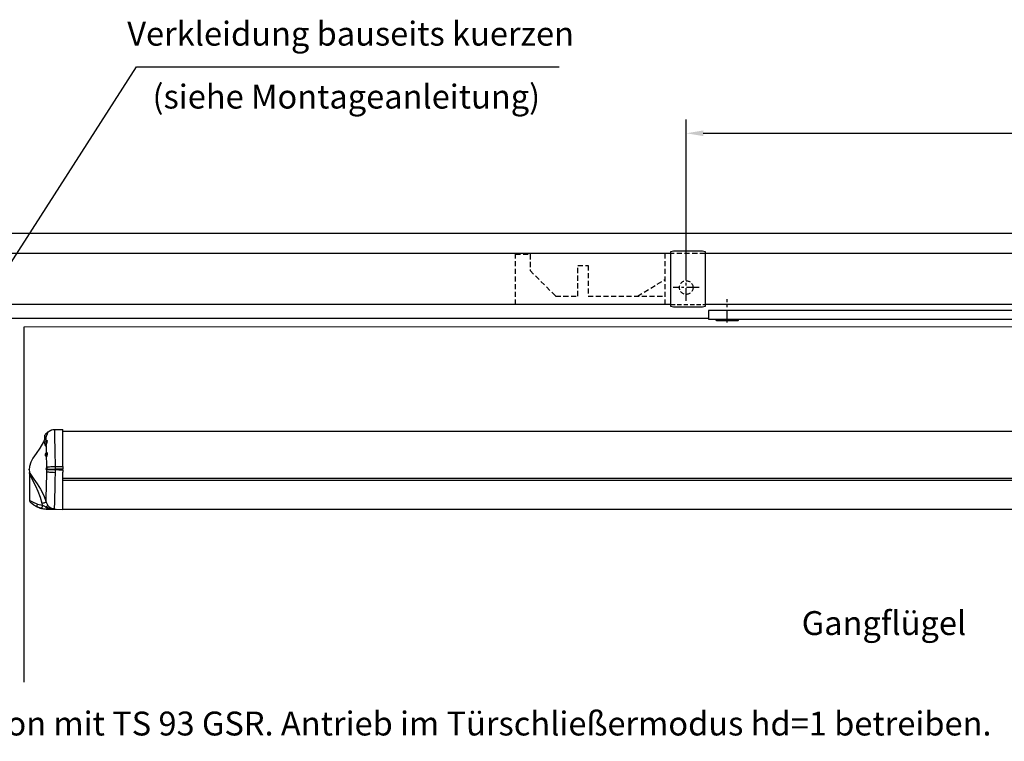
# Model space of a CAD drawing. Units: millimetres. Extents: x 0 to 2659, y 0 to 6243.
# Drawn here: x 875 to 1452, y 3103 to 3526 of the extents above; entities that cross this region are included whole.
import ezdxf
from ezdxf.enums import TextEntityAlignment as Align

# ---------------------------------------------------------------- set-up
doc = ezdxf.new("R2010")
doc.units = ezdxf.units.MM
for name, pattern in [('CENTERLINE', [30, 12, -1.5, 3, -1.5, 12]), ('HIDDEN', [4.5, 1.5, -1.5, 1.5]), ('MITTEX2', [4, 2.5, -0.5, 0.5, -0.5]), ('PHANTOM', [63.5, 31.75, -6.35, 6.35, -6.35, 6.35, -6.35]), ('VERDECKTX2', [0.75, 0.5, -0.25])]:
    doc.linetypes.add(name, pattern=pattern)
for name, color, linetype in [('02_BEMASSUNG', 4, 'Continuous'), ('03_MITTELLINIE', 1, 'MITTEX2'), ('04_Verdeckt', 1, 'VERDECKTX2'), ('07_BESCHRIFTUNG', 2, 'Continuous'), ('09_BAU-VORGABE', 7, 'Continuous'), ('15_GSR', 5, 'Continuous'), ('16_Hebelarm', 3, 'Continuous'), ('2', 7, 'Continuous'), ('2D_MITTELLINIEN', 1, 'PHANTOM'), ('COTATION', 1, 'Continuous'), ('Normteile', 9, 'Continuous')]:
    doc.layers.add(name, color=color, linetype=linetype)
doc.styles.add('Bemassungstext (DORMA)', font='isocpeur.ttf')
doc.dimstyles.new('DORMA_M', dxfattribs={"dimtxt": 3.5, "dimasz": 2.5, "dimexe": 2, "dimexo": 0, "dimgap": 1.5, "dimtad": 1, "dimdec": 8, "dimtxsty": 'Bemassungstext (DORMA)', "dimcen": 0.1, "dimclrt": 256, "dimadec": 8, "dimazin": 2, "dimtfac": 1, "dimtdec": 8, "dimtmove": 0, "dimatfit": 3, "dimfxl": 1, "dimtolj": 1, "dimarcsym": 0})

# ---------------------------------------------------------------- blocks, each defined once
blk = doc.blocks.new('*U37')
at = {"color": 7, "linetype": 'Continuous'}
for p, q in [((-138.86, -16.36), (-138.86, -16.08)), ((-138.86, -16.36), (-138.86, -16.57)), ((-138.52, -15.56), (-138.67, -15.56)), ((-138.67, -15.89), (-138.67, -15.56)), ((-138.45, -15.62), (-138.52, -15.56)), ((-138.52, -15.7), (-138.52, -15.56)), ((-134.75, -13.92), (-134.73, -13.92)), ((-134.73, -13.92), (-129.73, -13.83)), ((-129.73, -35.6), (-129.73, -13.83)), ((784.81, -15.01), (-129.73, -15.01)), ((-139.46, -20.63), (-139.47, -20.54)), ((-149.23, -39.73), (-149.23, -55.35)), ((-139.29, -36.45), (-139.3, -36.45)), ((-139.18, -37.26), (-139.17, -37.09)), ((-139.13, -38.55), (-139.13, -37.82)), ((-139.12, -36.18), (-139.12, -36.01)), ((-138.93, -37.14), (-138.96, -37.39)), ((-134.25, -37.44), (-134.26, -39.02)), ((-134.25, -35.58), (-134.25, -37.14)), ((-134.25, -37.14), (-134.25, -37.44)), ((-129.73, -35.6), (-129.73, -37.04)), ((-129.73, -37.54), (-129.73, -37.04)), ((-129.73, -37.54), (-129.73, -38.98)), ((-129.73, -60.75), (-129.73, -38.98)), ((-129.73, -42.45), (784.81, -42.45)), ((784.81, -43.77), (-129.73, -43.77)), ((-144.56, -57.58), (-141.59, -58.29)), ((-141.59, -58.29), (-141.85, -57.26)), ((-139.67, -59.16), (-139.4, -59.28)), ((-139.41, -60.57), (-138.83, -60.59)), ((-138.83, -60.56), (-138.83, -60.59)), ((-138.83, -60.59), (-129.73, -60.75)), ((-133.65, -60.68), (-129.73, -60.75)), ((-133.65, -60.68), (-133.65, -60.68)), ((-129.73, -60.55), (784.81, -60.55)), ((-129.73, -60.75), (-129.73, -60.75))]:
    blk.add_line(p, q, dxfattribs=at)
at = {"color": 7, "linetype": 'Continuous', "flags": 128}
for points in [[(-138.86, -16.15), (-138.82, -16.1), (-138.32, -15.48), (-137.73, -14.95), (-137.06, -14.51), (-136.33, -14.19), (-135.56, -13.99), (-134.78, -13.92)], [(-138.86, -16.22), (-138.77, -16.1), (-138.27, -15.48), (-137.68, -14.95), (-137.02, -14.51), (-136.29, -14.19), (-135.52, -13.99), (-134.73, -13.92)], [(-134.73, -13.92), (-134.7, -14.46), (-134.7, -16.1), (-134.65, -18.15), (-134.56, -20.89), (-134.48, -23.53), (-134.4, -26.6), (-134.33, -29.49), (-134.28, -32.6), (-134.25, -35.58)], [(-140.27, -19.39), (-141, -21.2), (-143.15, -24.77), (-145.36, -27.94), (-147.22, -30.74), (-148.5, -33.15), (-149.3, -35.62), (-149.46, -37.5), (-149.34, -38.81), (-149.26, -39.11)], [(-139.46, -18.06), (-139.64, -18.67), (-139.82, -19.21), (-139.98, -19.6), (-140.1, -19.83), (-140.14, -19.86), (-140.11, -19.67), (-140.07, -19.57)], [(-139.9, -23.29), (-139.86, -23.31), (-139.77, -23.2), (-139.67, -22.94), (-139.58, -22.58)], [(-139.42, -22.72), (-139.54, -23.15), (-139.65, -23.45), (-139.76, -23.59), (-139.84, -23.56), (-139.87, -23.35), (-139.87, -23.27)], [(-139.58, -18.02), (-139.56, -18.03), (-139.53, -18.03), (-139.51, -18.04), (-139.5, -18.04), (-139.48, -18.05), (-139.47, -18.05), (-139.47, -18.05), (-139.46, -18.06)], [(-139.58, -22.58), (-139.46, -22.12), (-139.32, -21.66), (-139.21, -21.26), (-139.13, -20.93), (-139.12, -20.68), (-139.18, -20.55), (-139.25, -20.57)], [(-139.58, -22.58), (-139.55, -22.6), (-139.52, -22.61), (-139.49, -22.63), (-139.47, -22.65), (-139.45, -22.66), (-139.44, -22.68), (-139.43, -22.7), (-139.42, -22.72)], [(-139.47, -20.45), (-139.47, -19.72), (-139.46, -18.06)], [(-139.25, -20.55), (-139.26, -20.55), (-139.41, -20.52), (-139.47, -20.45), (-139.47, -20.45)], [(-139.27, -20.6), (-139.13, -20.41), (-138.98, -20.39), (-138.91, -20.55), (-138.93, -20.83), (-139.01, -21.21), (-139.14, -21.68), (-139.29, -22.2), (-139.42, -22.72)], [(-139.29, -27.77), (-139.39, -24.16), (-139.42, -22.72)], [(-139.21, -20.54), (-139.21, -20.54), (-139.25, -20.55)], [(-139.44, -29.56), (-139.43, -29.52), (-139.36, -29.31), (-139.28, -29.04), (-139.21, -28.73), (-139.16, -28.43), (-139.14, -28.14), (-139.17, -27.91), (-139.24, -27.77), (-139.33, -27.72), (-139.33, -27.73)], [(-139.24, -27.68), (-139.26, -27.7), (-139.34, -27.72)], [(-139.25, -27.69), (-139.2, -27.56), (-139.1, -27.48), (-138.99, -27.54), (-138.9, -27.74), (-138.87, -28.04), (-138.88, -28.4), (-138.94, -28.79), (-139.03, -29.18), (-139.13, -29.52), (-139.21, -29.78), (-139.23, -29.84)], [(-139.51, -29.63), (-139.49, -29.64), (-139.44, -29.56)], [(-139.44, -29.56), (-139.4, -29.58), (-139.36, -29.61), (-139.32, -29.64), (-139.29, -29.67), (-139.26, -29.71), (-139.25, -29.75), (-139.23, -29.79), (-139.23, -29.84)], [(-139.23, -29.84), (-139.29, -29.94), (-139.36, -29.91), (-139.41, -29.74), (-139.41, -29.72)], [(-139.12, -36.01), (-139.14, -33.79), (-139.23, -29.84)], [(-149.25, -39.38), (-149.3, -39.11), (-149.27, -39.12)], [(-149.27, -39.12), (-149.22, -39.12), (-149, -39.48), (-148.26, -40.7), (-146.7, -43.01), (-144.79, -45.79), (-142.77, -48.96), (-140.9, -52.55), (-139.47, -56.52)], [(-141.85, -57.26), (-142.79, -53.75), (-144.11, -50.32), (-145.56, -47.2), (-147.08, -44.22), (-148.35, -41.62), (-148.98, -40.16), (-149.18, -39.7), (-149.23, -39.67), (-149.23, -39.71), (-149.23, -39.72)], [(-139.47, -56.52), (-139.48, -55.5), (-139.47, -53.91), (-139.42, -51.83), (-139.35, -49.19), (-139.31, -47.48), (-139.24, -44.93), (-139.18, -42.13), (-139.13, -38.55)], [(-139.3, -36.45), (-139.26, -36.43), (-139.23, -36.41), (-139.2, -36.39)], [(-139.3, -37.55), (-139.29, -37.55), (-139.25, -37.5), (-139.22, -37.4), (-139.18, -37.26)], [(-139.25, -37.58), (-139.23, -37.59), (-139.2, -37.62), (-139.17, -37.66), (-139.15, -37.7), (-139.14, -37.74), (-139.13, -37.78), (-139.13, -37.82)], [(-139.2, -36.39), (-139.19, -36.38), (-139.17, -36.34), (-139.15, -36.31), (-139.13, -36.26), (-139.12, -36.22), (-139.12, -36.18)], [(-139.16, -36.33), (-139.16, -36.33), (-139.17, -36.34), (-139.19, -36.37), (-139.2, -36.38)], [(-139.18, -36.35), (-139.14, -36.22), (-139.12, -36.18)], [(-138.96, -37.39), (-138.97, -37.37), (-138.99, -37.35), (-139.01, -37.33), (-139.04, -37.31), (-139.07, -37.29), (-139.11, -37.28), (-139.15, -37.27), (-139.18, -37.26)], [(-139.13, -37.82), (-139.16, -37.75), (-139.18, -37.65)], [(-138.93, -37.14), (-138.95, -37.14), (-138.97, -37.13), (-138.99, -37.12), (-139.02, -37.11), (-139.05, -37.11), (-139.09, -37.1), (-139.13, -37.1), (-139.17, -37.09)], [(-138.96, -37.39), (-139, -37.61), (-139.06, -37.76), (-139.11, -37.83), (-139.13, -37.82)], [(-139.13, -38.55), (-138.94, -38.64), (-138.59, -38.72), (-138.11, -38.8), (-137.5, -38.87), (-136.79, -38.92), (-136, -38.97), (-135.15, -39), (-134.26, -39.02)], [(-139.12, -36.01), (-138.93, -35.92), (-138.58, -35.85), (-138.1, -35.77), (-137.49, -35.71), (-136.78, -35.66), (-135.99, -35.62), (-135.13, -35.59), (-134.25, -35.58)], [(-138.96, -37.39), (-138.68, -37.39), (-138.28, -37.4), (-137.78, -37.41), (-137.19, -37.42), (-136.53, -37.43), (-135.8, -37.43), (-135.04, -37.44), (-134.25, -37.44)], [(-138.93, -37.14), (-138.64, -37.14), (-138.24, -37.13), (-137.74, -37.13), (-137.16, -37.13), (-136.5, -37.13), (-135.78, -37.13), (-135.03, -37.13), (-134.25, -37.14)], [(-134.26, -39.02), (-134.32, -43.73), (-134.38, -47.15), (-134.46, -50.32), (-134.52, -52.31), (-134.61, -55.18), (-134.68, -57.48), (-134.72, -59.21), (-134.72, -60.28)], [(-134.25, -35.58), (-133.38, -35.58), (-131.11, -35.59), (-129.73, -35.6)], [(-129.73, -37.04), (-129.75, -37.04), (-132.13, -37.09), (-134.25, -37.14)], [(-134.25, -37.44), (-132.01, -37.49), (-129.73, -37.54)], [(-149.14, -55.35), (-149.17, -55.33), (-148.64, -55.68), (-147.17, -56.51), (-144.96, -57.44), (-144.56, -57.58)], [(-144.39, -59.42), (-146.63, -58.25), (-147.95, -57.31), (-148.47, -56.87), (-148.53, -56.81), (-148.5, -56.84)], [(-144.39, -59.42), (-144.52, -59.33), (-144.62, -59.19), (-144.69, -59), (-144.73, -58.77), (-144.74, -58.51), (-144.71, -58.21), (-144.65, -57.9), (-144.56, -57.58)], [(-139.47, -56.52), (-139.53, -56.55), (-139.66, -56.61), (-139.88, -56.69), (-140.17, -56.78), (-140.52, -56.89), (-140.93, -57.01), (-141.37, -57.13), (-141.85, -57.26)], [(-139.47, -56.52), (-138.77, -58.07), (-138.48, -58.47)], [(-145.63, -58.83), (-145.66, -58.82), (-145.29, -59), (-144.68, -59.29)], [(-144.64, -59.31), (-144.68, -59.3), (-144.4, -59.41)], [(-141.75, -60.25), (-144.39, -59.42), (-144.39, -59.42)], [(-141.75, -60.25), (-141.79, -60.19), (-141.81, -60.07), (-141.81, -59.89), (-141.8, -59.64), (-141.77, -59.35), (-141.72, -59.02), (-141.66, -58.66), (-141.59, -58.29)], [(-141.59, -58.29), (-140.49, -58.82), (-139.67, -59.16)], [(-141.12, -60.36), (-140.59, -60.46), (-139.41, -60.57)], [(-138.83, -60.56), (-139.11, -60.44), (-139.35, -60.15), (-139.55, -59.71), (-139.67, -59.16)], [(-139.41, -60.57), (-139.12, -60.58), (-138.83, -60.59)], [(-138.48, -58.47), (-138.51, -58.5), (-138.57, -58.55), (-138.65, -58.63), (-138.76, -58.72), (-138.89, -58.84), (-139.04, -58.97), (-139.21, -59.12), (-139.4, -59.28)], [(-138.53, -60.56), (-138.83, -60.56), (-138.83, -60.56)], [(-138.83, -60.59), (-136.56, -60.63), (-133.65, -60.68)]]:
    blk.add_lwpolyline(points, dxfattribs=at)
at = {"color": 7, "linetype": 'Continuous'}
for centre, radius, start, end in [((-138.26, -18.31), 2.31, 105.05465, 213.71009), ((-133.29, -19.77), 6.53, 148.45983, 164.40278), ((-133.36, -19.68), 6.32, 150.49279, 165.08595), ((-134.01, -18.31), 5.42, 149.48976, 156.01615), ((-138.81, -22.11), 1.62, 105.73212, 227.33857), ((-140.37, -19.75), 0.243, 357.27337, 39.25613), ((-144.87, -16.93), 5.4, 330.57548, 348.39227), ((-139.16, -28.71), 1, 99.86463, 249.08516), ((-139.56, -29.84), 0.199, 29.17222, 76.92471), ((-151.21, -39.7), 1.98, 359.55231, 9.31429), ((-139.06, -37), 0.6, 115.37568, 246.62771), ((-140.02, -36.93), 0.866, 348.81438, 33.16445), ((-139.37, -37.77), 0.226, 24.99188, 68.71765), ((-140.19, -36.89), 1.28, 348.51534, 33.41377), ((-147.21, -55.29), 2.02, 181.50104, 230.26407), ((-138.57, -45.59), 15, 247.16049, 258.84009), ((-138.83, -46.79), 13.77, 257.77184, 269.99528), ((-135.08, -50.5), 9.78, 243.75383, 272.06124), ((-138, -59.26), 1.4, 180.78757, 247.89702), ((-138.23, -38.53), 22.03, 269.21868, 279.14531), ((-134.66, -55.35), 4.93, 219.18119, 269.24382)]:
    blk.add_arc(centre, radius, start, end, dxfattribs=at)
at = {"layer": 'COTATION'}
blk.add_point((-149.49, -37.27), dxfattribs=at)
blk = doc.blocks.new('Hebelarm')
at = {"layer": '03_MITTELLINIE', "ltscale": 3}
for p, q in [((0, -7.04), (0, 6.7)), ((-375, 2.8), (-375, -20.54))]:
    blk.add_line(p, q, dxfattribs=at)
at = {"layer": '16_Hebelarm'}
blk.add_line((-386, -13.25), (-386, -5), dxfattribs=at)
at = {"layer": '16_Hebelarm', "color": 3}
blk.add_line((-364, -5), (-364, -13.25), dxfattribs=at)
blk.add_lwpolyline([(11, -5), (-386, -5), (-386, 0), (11, 0)], close=True, dxfattribs=at)
at = {"layer": '16_Hebelarm'}
for points in [[(-370, 0), (-370, 0.5, 0.414214), (-370.5, 1), (-379.5, 1, 0.414214), (-380, 0.5), (-380, 0)], [(-6.49, -5), (-6.49, -5.5, 0.414214), (-5.98, -6), (5.99, -6, 0.414214), (6.49, -5.5), (6.49, -5)]]:
    blk.add_lwpolyline(points, format="xyb", dxfattribs=at)
at = {"layer": '2', "color": 1, "linetype": 'CENTERLINE'}
blk.add_line((-375, -2.3), (-375, -42.13), dxfattribs=at)
at = {"layer": '2', "color": 3, "linetype": 'Continuous'}
for p, q in [((-432, -21.28), (-432, -13.28)), ((-432, -13.28), (-334, -13.28)), ((-334, -13.28), (-326, -13.28)), ((-326, -13.28), (-326, -57.78)), ((-432, -61.7), (-432, -21.28)), ((-424, -61.7), (-432, -61.7)), ((-326, -61.7), (-424, -61.7)), ((-326, -57.78), (-326, -61.7))]:
    blk.add_line(p, q, dxfattribs=at)
at = {"layer": '2', "color": 3, "linetype": 'HIDDEN'}
for centre in [(-412, -31.5), (-346, -31.5), (-412, -44.5), (-346, -44.5)]:
    blk.add_circle(centre, 5, dxfattribs=at)
at = {"layer": '2D_MITTELLINIEN', "color": 1, "linetype": 'CENTERLINE'}
for p, q in [((-412, -53.88), (-412, -23.17)), ((-346, -53.88), (-346, -23.69)), ((-419.98, -31.5), (-404.03, -31.5)), ((-338.38, -31.5), (-353.63, -31.5)), ((-403.44, -44.5), (-420.56, -44.5)), ((-337.44, -44.5), (-354.56, -44.5))]:
    blk.add_line(p, q, dxfattribs=at)
blk = doc.blocks.new('GSR')
at = {"layer": '03_MITTELLINIE', "ltscale": 3}
for p, q in [((283.32, 2.23), (283.32, 17.77)), ((290.97, 10), (275.68, 10))]:
    blk.add_line(p, q, dxfattribs=at)
at = {"layer": '04_Verdeckt', "ltscale": 6}
blk.add_line((254.82, 5), (270.82, 14.69), dxfattribs=at)
at = {"layer": '04_Verdeckt', "ltscale": 5}
blk.add_line((274.32, 0), (294.32, 0), dxfattribs=at)
at = {"layer": '04_Verdeckt', "ltscale": 6}
blk.add_lwpolyline([(294.32, 30), (270.82, 30), (270.82, 0), (183.32, 0), (183.32, 29.5), (191.82, 29.5), (191.82, 20), (206.82, 5), (219.82, 5), (219.82, 23), (225.82, 23), (225.82, 5), (270.82, 5)], dxfattribs=at)
at = {"layer": '04_Verdeckt', "ltscale": 5}
blk.add_circle((283.32, 10), 4, dxfattribs=at)
at = {"layer": '15_GSR'}
for p, q in [((274.32, 30), (-276.25, 30)), ((274.32, 0), (-276.25, 0)), ((771.32, 0), (294.32, 0))]:
    blk.add_line(p, q, dxfattribs=at)
blk.add_lwpolyline([(771.32, 0), (771.32, 30), (294.32, 30)], dxfattribs=at)
at = {"layer": 'Normteile'}
blk.add_lwpolyline([(274.32, -1.1), (274.32, 31.1), (275.82, 31.5), (292.82, 31.5), (294.32, 31.1), (294.32, -1.1), (292.82, -1.5), (275.82, -1.5)], close=True, dxfattribs=at)
blk = doc.blocks.new('*D185')
at = {"layer": '02_BEMASSUNG', "color": 0, "lineweight": -2, "transparency": 16777216}
for p, q in [((1265.8, 3376.58), (1265.8, 3467.23)), ((1735.8, 3376.58), (1735.8, 3467.23)), ((1275.8, 3459.23), (1725.8, 3459.23))]:
    blk.add_line(p, q, dxfattribs=at)
at = {"layer": '02_BEMASSUNG', "color": 0, "transparency": 16777216}
for points in [[(1275.8, 3460.89), (1275.8, 3457.56), (1265.8, 3459.23)], [(1725.8, 3460.89), (1725.8, 3457.56), (1735.8, 3459.23)]]:
    blk.add_solid(points, dxfattribs=at)
at = {"layer": 'Defpoints', "color": 0, "transparency": 16777216}
for p in [(1735.8, 3459.23), (1265.8, 3376.58), (1735.8, 3376.58)]:
    blk.add_point(p, dxfattribs=at)
at = {"layer": '02_BEMASSUNG', "transparency": 16777216, "insert": (1504.05, 3472.23), "char_height": 14, "attachment_point": 5, "style": 'Bemassungstext (DORMA)'}
blk.add_mtext('\\A1;470', dxfattribs=at)

msp = doc.modelspace()

# ---------------------------------------------------------------- linework, layer by layer
at = {"layer": '07_BESCHRIFTUNG'}
msp.add_lwpolyline([(858.66, 3365.43), (943.77, 3498.19), (1191.37, 3498.19)], dxfattribs=at)
at = {"layer": '09_BAU-VORGABE'}
for points in [[(69.23, 3283.43), (69.23, 3400.6), (1895.73, 3400.6), (1895.73, 3286.19)], [(1278.8, 3350.6), (675.72, 3350.6)], [(1653.8, 3345.81), (877.85, 3345.6), (877.85, 3137.6)]]:
    msp.add_lwpolyline(points, dxfattribs=at)

# ---------------------------------------------------------------- block references
at = {"layer": '02_BEMASSUNG'}
msp.add_blockref('*U37', (1030.35, 3299.54), dxfattribs=at)
at = {"layer": '15_GSR'}
msp.add_blockref('GSR', (982.48, 3358.81), dxfattribs=at)
at = {"layer": '16_Hebelarm', "xscale": -1}
msp.add_blockref('Hebelarm', (1289.8, 3355.31), dxfattribs=at)

# ---------------------------------------------------------------- texts
at = {"layer": '07_BESCHRIFTUNG', "style": 'Bemassungstext (DORMA)'}
for s, p in [('Verkleidung bauseits kuerzen', (1069.21, 3517.59)), ('(siehe Montageanleitung)', (1066.69, 3480.72)), ('Gangflügel', (1381.62, 3172.18))]:
    msp.add_text(s, height=14, dxfattribs=at).set_placement(p, align=Align.MIDDLE_CENTER)
at = {"layer": '07_BESCHRIFTUNG', "insert": (648.88, 3120.31), "char_height": 14, "attachment_point": 1, "style": 'Bemassungstext (DORMA)'}
msp.add_mtext_dynamic_manual_height_columns('\\A1;ED 100/250 in Kombination mit TS 93 GSR. Antrieb im Türschließermodus hd=1 betreiben.', width=2104.5608, gutter_width=200, heights=[0], dxfattribs=at)

# ---------------------------------------------------------------- dimensions: what is measured, and where the dimension line sits
at = {"layer": '02_BEMASSUNG'}
dim = msp.add_linear_dim(base=(1735.8, 3459.23), p1=(1265.8, 3376.58), p2=(1735.8, 3376.58), dimstyle='DORMA_M', override={"dimdec": 0}, dxfattribs=at)
dim.commit()
dim.dimension.update_dxf_attribs({"geometry": '*D185', "text_midpoint": (1504.05, 3459.23), "dimtype": 160})

doc.saveas('drawing.dxf')
